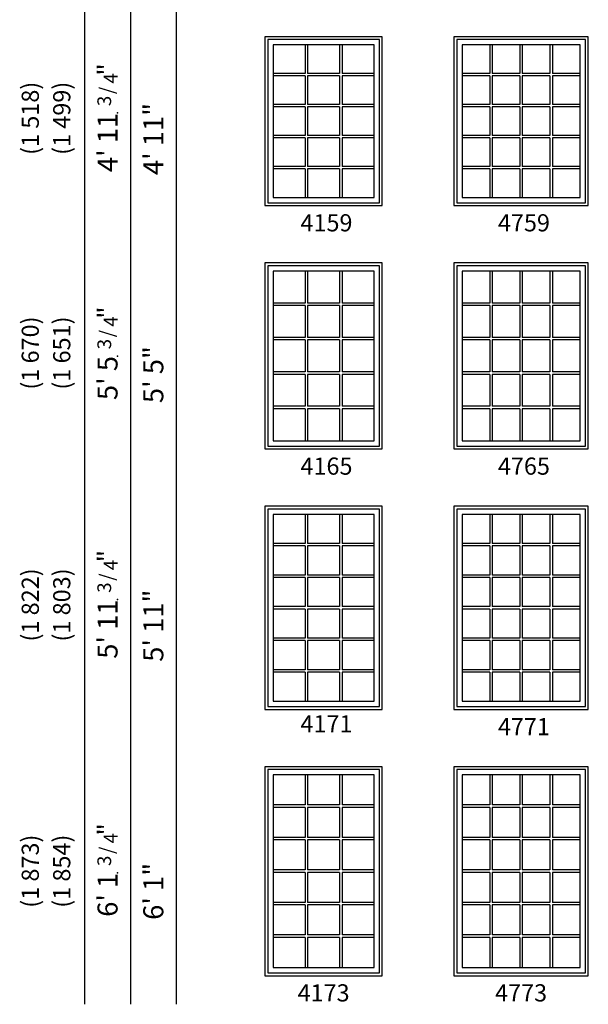
# Model space of a CAD drawing. Extents: x 217 to 1022, y 227 to 905.
# Drawn here: x 217 to 416, y 227 to 571 of the extents above; entities that cross this region are included whole.
import ezdxf
from ezdxf.enums import TextEntityAlignment as Align

# ---------------------------------------------------------------- set-up
doc = ezdxf.new("R2010")
doc.units = 0
doc.header["$LTSCALE"] = 0.5
doc.header["$MEASUREMENT"] = 0
doc.layers.add('ZP-ANNO-NPLT', color=7, linetype='Continuous', plot=False)
for name, color, linetype in [('ZP-ELEV-FROS', 24, 'Continuous'), ('ZP-ELEV-GDLN', 90, 'Continuous'), ('ZP-ELEV-GLAS-VISB', 175, 'Continuous'), ('ZP-ELEV-GRLT', 83, 'Continuous'), ('ZP-ELEV-SAOS', 52, 'Continuous'), ('ZP-ELEV-TEXT', 255, 'Continuous')]:
    doc.layers.add(name, color=color, linetype=linetype)
doc.styles.get("Standard").update_dxf_attribs({"font": 'arial.ttf'})

# ---------------------------------------------------------------- blocks, each defined once
blk = doc.blocks.new('Symbol Elevation Fraction 3-4')
at = {"layer": 'ZP-ANNO-NPLT'}
blk.add_point((0, 0), dxfattribs=at)
at = {"layer": 'ZP-ELEV-TEXT'}
for s, height, p in [('3', 0.05, (0.0623, 0.0234)), ('"', 0.07, (0.1805, 0.0026)), ('/', 0.05, (0.0949, 0.0143)), ('4', 0.05, (0.1443, 0))]:
    blk.add_text(s, height=height, dxfattribs=at).set_placement(p, align=Align.RIGHT)
blk = doc.blocks.new('AS CM E FX 41 ~ 59 T ILT')
at = {"layer": 'ZP-ELEV-FROS'}
blk.add_lwpolyline([(0, 0), (41, 0), (41, 59), (0, 59)], close=True, dxfattribs=at)
at = {"layer": 'ZP-ELEV-GLAS-VISB'}
blk.add_lwpolyline([(2.875, 2.875), (38.125, 2.875), (38.125, 56.125), (2.875, 56.125)], close=True, dxfattribs=at)
at = {"layer": 'ZP-ELEV-GRLT'}
for p, q in [((14.041, 56.125), (14.041, 46.1758)), ((14.917, 56.125), (14.917, 46.1758)), ((26.083, 56.125), (26.083, 46.1758)), ((26.959, 56.125), (26.959, 46.1758)), ((14.041, 46.1758), (2.875, 46.1758)), ((14.041, 45.2998), (2.875, 45.2998)), ((14.041, 45.2998), (14.041, 35.3506)), ((26.083, 46.1758), (14.917, 46.1758)), ((26.083, 45.2998), (14.917, 45.2998)), ((14.917, 45.2998), (14.917, 35.3506)), ((26.083, 45.2998), (26.083, 35.3506)), ((38.125, 46.1758), (26.959, 46.1758)), ((38.125, 45.2998), (26.959, 45.2998)), ((26.959, 45.2998), (26.959, 35.3506)), ((14.041, 35.3506), (2.875, 35.3506)), ((14.041, 34.4746), (2.875, 34.4746)), ((14.041, 34.4746), (14.041, 24.5254)), ((26.083, 35.3506), (14.917, 35.3506)), ((26.083, 34.4746), (14.917, 34.4746)), ((14.917, 34.4746), (14.917, 24.5254)), ((26.083, 34.4746), (26.083, 24.5254)), ((38.125, 35.3506), (26.959, 35.3506)), ((38.125, 34.4746), (26.959, 34.4746)), ((26.959, 34.4746), (26.959, 24.5254)), ((14.041, 24.5254), (2.875, 24.5254)), ((26.083, 24.5254), (14.917, 24.5254)), ((38.125, 24.5254), (26.959, 24.5254)), ((14.041, 23.6494), (2.875, 23.6494)), ((14.041, 23.6494), (14.041, 13.7002)), ((26.083, 23.6494), (14.917, 23.6494)), ((14.917, 23.6494), (14.917, 13.7002)), ((26.083, 23.6494), (26.083, 13.7002)), ((38.125, 23.6494), (26.959, 23.6494)), ((26.959, 23.6494), (26.959, 13.7002)), ((14.041, 13.7002), (2.875, 13.7002)), ((14.041, 12.8242), (2.875, 12.8242)), ((14.041, 12.8242), (14.041, 2.875)), ((26.083, 13.7002), (14.917, 13.7002)), ((26.083, 12.8242), (14.917, 12.8242)), ((14.917, 12.8242), (14.917, 2.875)), ((26.083, 12.8242), (26.083, 2.875)), ((38.125, 13.7002), (26.959, 13.7002)), ((38.125, 12.8242), (26.959, 12.8242)), ((26.959, 12.8242), (26.959, 2.875))]:
    blk.add_line(p, q, dxfattribs=at)
for points in [[(14.041, 56.125), (2.875, 56.125), (2.875, 46.1758)], [(14.041, 56.125), (2.875, 56.125), (2.875, 46.1758)], [(26.083, 56.125), (14.917, 56.125)], [(26.083, 56.125), (14.917, 56.125)], [(38.125, 46.1758), (38.125, 56.125), (26.959, 56.125)], [(38.125, 46.1758), (38.125, 56.125), (26.959, 56.125)], [(2.875, 45.2998), (2.875, 35.3506)], [(2.875, 45.2998), (2.875, 35.3506)], [(38.125, 35.3506), (38.125, 45.2998)], [(38.125, 35.3506), (38.125, 45.2998)], [(2.875, 34.4746), (2.875, 24.5254)], [(2.875, 34.4746), (2.875, 24.5254)], [(38.125, 24.5254), (38.125, 34.4746)], [(38.125, 24.5254), (38.125, 34.4746)], [(2.875, 23.6494), (2.875, 13.7002)], [(2.875, 23.6494), (2.875, 13.7002)], [(38.125, 13.7002), (38.125, 23.6494)], [(38.125, 13.7002), (38.125, 23.6494)], [(2.875, 12.8242), (2.875, 2.875)], [(2.875, 12.8242), (2.875, 2.875)], [(26.959, 2.875), (38.125, 2.875), (38.125, 12.8242)], [(26.959, 2.875), (38.125, 2.875), (38.125, 12.8242)], [(2.875, 2.875), (14.041, 2.875)], [(2.875, 2.875), (14.041, 2.875)], [(14.917, 2.875), (26.083, 2.875)], [(14.917, 2.875), (26.083, 2.875)]]:
    blk.add_lwpolyline(points, dxfattribs=at)
at = {"layer": 'ZP-ELEV-SAOS'}
blk.add_lwpolyline([(1, 1), (40, 1), (40, 58), (1, 58)], close=True, dxfattribs=at)
blk = doc.blocks.new('AS CM E FX 47 ~ 59 T ILT')
at = {"layer": 'ZP-ELEV-FROS'}
blk.add_lwpolyline([(0, 0), (47, 0), (47, 59), (0, 59)], close=True, dxfattribs=at)
at = {"layer": 'ZP-ELEV-GLAS-VISB'}
blk.add_lwpolyline([(2.875, 2.875), (44.125, 2.875), (44.125, 56.125), (2.875, 56.125)], close=True, dxfattribs=at)
at = {"layer": 'ZP-ELEV-GRLT'}
for p, q in [((12.5305, 56.125), (12.5305, 46.1758)), ((13.4065, 56.125), (13.4065, 46.1758)), ((23.062, 56.125), (23.062, 46.1758)), ((23.938, 56.125), (23.938, 46.1758)), ((33.5935, 56.125), (33.5935, 46.1758)), ((34.4695, 56.125), (34.4695, 46.1758)), ((12.5305, 46.1758), (2.875, 46.1758)), ((12.5305, 45.2998), (2.875, 45.2998)), ((12.5305, 45.2998), (12.5305, 35.3506)), ((23.062, 46.1758), (13.4065, 46.1758)), ((23.062, 45.2998), (13.4065, 45.2998)), ((13.4065, 45.2998), (13.4065, 35.3506)), ((23.062, 45.2998), (23.062, 35.3506)), ((33.5935, 46.1758), (23.938, 46.1758)), ((33.5935, 45.2998), (23.938, 45.2998)), ((23.938, 45.2998), (23.938, 35.3506)), ((33.5935, 45.2998), (33.5935, 35.3506)), ((44.125, 46.1758), (34.4695, 46.1758)), ((44.125, 45.2998), (34.4695, 45.2998)), ((34.4695, 45.2998), (34.4695, 35.3506)), ((12.5305, 35.3506), (2.875, 35.3506)), ((12.5305, 34.4746), (2.875, 34.4746)), ((12.5305, 34.4746), (12.5305, 24.5254)), ((23.062, 35.3506), (13.4065, 35.3506)), ((23.062, 34.4746), (13.4065, 34.4746)), ((13.4065, 34.4746), (13.4065, 24.5254)), ((23.062, 34.4746), (23.062, 24.5254)), ((33.5935, 35.3506), (23.938, 35.3506)), ((33.5935, 34.4746), (23.938, 34.4746)), ((23.938, 34.4746), (23.938, 24.5254)), ((33.5935, 34.4746), (33.5935, 24.5254)), ((44.125, 35.3506), (34.4695, 35.3506)), ((44.125, 34.4746), (34.4695, 34.4746)), ((34.4695, 34.4746), (34.4695, 24.5254)), ((12.5305, 24.5254), (2.875, 24.5254)), ((23.062, 24.5254), (13.4065, 24.5254)), ((33.5935, 24.5254), (23.938, 24.5254)), ((44.125, 24.5254), (34.4695, 24.5254)), ((12.5305, 23.6494), (2.875, 23.6494)), ((12.5305, 23.6494), (12.5305, 13.7002)), ((23.062, 23.6494), (13.4065, 23.6494)), ((13.4065, 23.6494), (13.4065, 13.7002)), ((23.062, 23.6494), (23.062, 13.7002)), ((33.5935, 23.6494), (23.938, 23.6494)), ((23.938, 23.6494), (23.938, 13.7002)), ((33.5935, 23.6494), (33.5935, 13.7002)), ((44.125, 23.6494), (34.4695, 23.6494)), ((34.4695, 23.6494), (34.4695, 13.7002)), ((12.5305, 13.7002), (2.875, 13.7002)), ((12.5305, 12.8242), (2.875, 12.8242)), ((12.5305, 12.8242), (12.5305, 2.875)), ((23.062, 13.7002), (13.4065, 13.7002)), ((23.062, 12.8242), (13.4065, 12.8242)), ((13.4065, 12.8242), (13.4065, 2.875)), ((23.062, 12.8242), (23.062, 2.875)), ((33.5935, 13.7002), (23.938, 13.7002)), ((33.5935, 12.8242), (23.938, 12.8242)), ((23.938, 12.8242), (23.938, 2.875)), ((33.5935, 12.8242), (33.5935, 2.875)), ((44.125, 13.7002), (34.4695, 13.7002)), ((44.125, 12.8242), (34.4695, 12.8242)), ((34.4695, 12.8242), (34.4695, 2.875))]:
    blk.add_line(p, q, dxfattribs=at)
for points in [[(12.5305, 56.125), (2.875, 56.125), (2.875, 46.1758)], [(12.5305, 56.125), (2.875, 56.125), (2.875, 46.1758)], [(23.062, 56.125), (13.4065, 56.125)], [(23.062, 56.125), (13.4065, 56.125)], [(33.5935, 56.125), (23.938, 56.125)], [(33.5935, 56.125), (23.938, 56.125)], [(44.125, 46.1758), (44.125, 56.125), (34.4695, 56.125)], [(44.125, 46.1758), (44.125, 56.125), (34.4695, 56.125)], [(2.875, 45.2998), (2.875, 35.3506)], [(2.875, 45.2998), (2.875, 35.3506)], [(44.125, 35.3506), (44.125, 45.2998)], [(44.125, 35.3506), (44.125, 45.2998)], [(2.875, 34.4746), (2.875, 24.5254)], [(2.875, 34.4746), (2.875, 24.5254)], [(44.125, 24.5254), (44.125, 34.4746)], [(44.125, 24.5254), (44.125, 34.4746)], [(2.875, 23.6494), (2.875, 13.7002)], [(2.875, 23.6494), (2.875, 13.7002)], [(44.125, 13.7002), (44.125, 23.6494)], [(44.125, 13.7002), (44.125, 23.6494)], [(2.875, 12.8242), (2.875, 2.875)], [(2.875, 12.8242), (2.875, 2.875)], [(34.4695, 2.875), (44.125, 2.875), (44.125, 12.8242)], [(34.4695, 2.875), (44.125, 2.875), (44.125, 12.8242)], [(2.875, 2.875), (12.5305, 2.875)], [(2.875, 2.875), (12.5305, 2.875)], [(13.4065, 2.875), (23.062, 2.875)], [(13.4065, 2.875), (23.062, 2.875)], [(23.938, 2.875), (33.5935, 2.875)], [(23.938, 2.875), (33.5935, 2.875)]]:
    blk.add_lwpolyline(points, dxfattribs=at)
at = {"layer": 'ZP-ELEV-SAOS'}
blk.add_lwpolyline([(1, 1), (46, 1), (46, 58), (1, 58)], close=True, dxfattribs=at)
blk = doc.blocks.new('AS CM E FX 47 ~ 65 T ILT')
at = {"layer": 'ZP-ELEV-FROS'}
blk.add_lwpolyline([(0, 0), (47, 0), (47, 65), (0, 65)], close=True, dxfattribs=at)
at = {"layer": 'ZP-ELEV-GLAS-VISB'}
blk.add_lwpolyline([(2.875, 2.875), (44.125, 2.875), (44.125, 62.125), (2.875, 62.125)], close=True, dxfattribs=at)
at = {"layer": 'ZP-ELEV-GRLT'}
for p, q in [((12.5305, 62.125), (12.5305, 50.9758)), ((13.4065, 62.125), (13.4065, 50.9758)), ((23.062, 62.125), (23.062, 50.9758)), ((23.938, 62.125), (23.938, 50.9758)), ((33.5935, 62.125), (33.5935, 50.9758)), ((34.4695, 62.125), (34.4695, 50.9758)), ((12.5305, 50.9758), (2.875, 50.9758)), ((12.5305, 50.0998), (2.875, 50.0998)), ((12.5305, 50.0998), (12.5305, 38.9506)), ((23.062, 50.9758), (13.4065, 50.9758)), ((23.062, 50.0998), (13.4065, 50.0998)), ((13.4065, 50.0998), (13.4065, 38.9506)), ((23.062, 50.0998), (23.062, 38.9506)), ((33.5935, 50.9758), (23.938, 50.9758)), ((33.5935, 50.0998), (23.938, 50.0998)), ((23.938, 50.0998), (23.938, 38.9506)), ((33.5935, 50.0998), (33.5935, 38.9506)), ((44.125, 50.9758), (34.4695, 50.9758)), ((44.125, 50.0998), (34.4695, 50.0998)), ((34.4695, 50.0998), (34.4695, 38.9506)), ((12.5305, 38.9506), (2.875, 38.9506)), ((12.5305, 38.0746), (2.875, 38.0746)), ((12.5305, 38.0746), (12.5305, 26.9254)), ((23.062, 38.9506), (13.4065, 38.9506)), ((23.062, 38.0746), (13.4065, 38.0746)), ((13.4065, 38.0746), (13.4065, 26.9254)), ((23.062, 38.0746), (23.062, 26.9254)), ((33.5935, 38.9506), (23.938, 38.9506)), ((33.5935, 38.0746), (23.938, 38.0746)), ((23.938, 38.0746), (23.938, 26.9254)), ((33.5935, 38.0746), (33.5935, 26.9254)), ((44.125, 38.9506), (34.4695, 38.9506)), ((44.125, 38.0746), (34.4695, 38.0746)), ((34.4695, 38.0746), (34.4695, 26.9254)), ((12.5305, 26.9254), (2.875, 26.9254)), ((12.5305, 26.0494), (2.875, 26.0494)), ((12.5305, 26.0494), (12.5305, 14.9002)), ((23.062, 26.9254), (13.4065, 26.9254)), ((23.062, 26.0494), (13.4065, 26.0494)), ((13.4065, 26.0494), (13.4065, 14.9002)), ((23.062, 26.0494), (23.062, 14.9002)), ((33.5935, 26.9254), (23.938, 26.9254)), ((33.5935, 26.0494), (23.938, 26.0494)), ((23.938, 26.0494), (23.938, 14.9002)), ((33.5935, 26.0494), (33.5935, 14.9002)), ((44.125, 26.9254), (34.4695, 26.9254)), ((44.125, 26.0494), (34.4695, 26.0494)), ((34.4695, 26.0494), (34.4695, 14.9002)), ((12.5305, 14.9002), (2.875, 14.9002)), ((12.5305, 14.0242), (2.875, 14.0242)), ((12.5305, 14.0242), (12.5305, 2.875)), ((23.062, 14.9002), (13.4065, 14.9002)), ((23.062, 14.0242), (13.4065, 14.0242)), ((13.4065, 14.0242), (13.4065, 2.875)), ((23.062, 14.0242), (23.062, 2.875)), ((33.5935, 14.9002), (23.938, 14.9002)), ((33.5935, 14.0242), (23.938, 14.0242)), ((23.938, 14.0242), (23.938, 2.875)), ((33.5935, 14.0242), (33.5935, 2.875)), ((44.125, 14.9002), (34.4695, 14.9002)), ((44.125, 14.0242), (34.4695, 14.0242)), ((34.4695, 14.0242), (34.4695, 2.875))]:
    blk.add_line(p, q, dxfattribs=at)
for points in [[(12.5305, 62.125), (2.875, 62.125), (2.875, 50.9758)], [(12.5305, 62.125), (2.875, 62.125), (2.875, 50.9758)], [(23.062, 62.125), (13.4065, 62.125)], [(23.062, 62.125), (13.4065, 62.125)], [(33.5935, 62.125), (23.938, 62.125)], [(33.5935, 62.125), (23.938, 62.125)], [(44.125, 50.9758), (44.125, 62.125), (34.4695, 62.125)], [(44.125, 50.9758), (44.125, 62.125), (34.4695, 62.125)], [(2.875, 50.0998), (2.875, 38.9506)], [(2.875, 50.0998), (2.875, 38.9506)], [(44.125, 38.9506), (44.125, 50.0998)], [(44.125, 38.9506), (44.125, 50.0998)], [(2.875, 38.0746), (2.875, 26.9254)], [(2.875, 38.0746), (2.875, 26.9254)], [(44.125, 26.9254), (44.125, 38.0746)], [(44.125, 26.9254), (44.125, 38.0746)], [(2.875, 26.0494), (2.875, 14.9002)], [(2.875, 26.0494), (2.875, 14.9002)], [(44.125, 14.9002), (44.125, 26.0494)], [(44.125, 14.9002), (44.125, 26.0494)], [(2.875, 14.0242), (2.875, 2.875)], [(2.875, 14.0242), (2.875, 2.875)], [(34.4695, 2.875), (44.125, 2.875), (44.125, 14.0242)], [(34.4695, 2.875), (44.125, 2.875), (44.125, 14.0242)], [(2.875, 2.875), (12.5305, 2.875)], [(2.875, 2.875), (12.5305, 2.875)], [(13.4065, 2.875), (23.062, 2.875)], [(13.4065, 2.875), (23.062, 2.875)], [(23.938, 2.875), (33.5935, 2.875)], [(23.938, 2.875), (33.5935, 2.875)]]:
    blk.add_lwpolyline(points, dxfattribs=at)
at = {"layer": 'ZP-ELEV-SAOS'}
blk.add_lwpolyline([(1, 1), (46, 1), (46, 64), (1, 64)], close=True, dxfattribs=at)
blk = doc.blocks.new('AS CM E FX 41 ~ 65 T ILT')
at = {"layer": 'ZP-ELEV-FROS'}
blk.add_lwpolyline([(0, 0), (41, 0), (41, 65), (0, 65)], close=True, dxfattribs=at)
at = {"layer": 'ZP-ELEV-GLAS-VISB'}
blk.add_lwpolyline([(2.875, 2.875), (38.125, 2.875), (38.125, 62.125), (2.875, 62.125)], close=True, dxfattribs=at)
at = {"layer": 'ZP-ELEV-GRLT'}
for p, q in [((14.041, 62.125), (14.041, 50.9758)), ((14.917, 62.125), (14.917, 50.9758)), ((26.083, 62.125), (26.083, 50.9758)), ((26.959, 62.125), (26.959, 50.9758)), ((14.041, 50.9758), (2.875, 50.9758)), ((14.041, 50.0998), (2.875, 50.0998)), ((14.041, 50.0998), (14.041, 38.9506)), ((26.083, 50.9758), (14.917, 50.9758)), ((26.083, 50.0998), (14.917, 50.0998)), ((14.917, 50.0998), (14.917, 38.9506)), ((26.083, 50.0998), (26.083, 38.9506)), ((38.125, 50.9758), (26.959, 50.9758)), ((38.125, 50.0998), (26.959, 50.0998)), ((26.959, 50.0998), (26.959, 38.9506)), ((14.041, 38.9506), (2.875, 38.9506)), ((14.041, 38.0746), (2.875, 38.0746)), ((14.041, 38.0746), (14.041, 26.9254)), ((26.083, 38.9506), (14.917, 38.9506)), ((26.083, 38.0746), (14.917, 38.0746)), ((14.917, 38.0746), (14.917, 26.9254)), ((26.083, 38.0746), (26.083, 26.9254)), ((38.125, 38.9506), (26.959, 38.9506)), ((38.125, 38.0746), (26.959, 38.0746)), ((26.959, 38.0746), (26.959, 26.9254)), ((14.041, 26.9254), (2.875, 26.9254)), ((14.041, 26.0494), (2.875, 26.0494)), ((14.041, 26.0494), (14.041, 14.9002)), ((26.083, 26.9254), (14.917, 26.9254)), ((26.083, 26.0494), (14.917, 26.0494)), ((14.917, 26.0494), (14.917, 14.9002)), ((26.083, 26.0494), (26.083, 14.9002)), ((38.125, 26.9254), (26.959, 26.9254)), ((38.125, 26.0494), (26.959, 26.0494)), ((26.959, 26.0494), (26.959, 14.9002)), ((14.041, 14.9002), (2.875, 14.9002)), ((14.041, 14.0242), (2.875, 14.0242)), ((14.041, 14.0242), (14.041, 2.875)), ((26.083, 14.9002), (14.917, 14.9002)), ((26.083, 14.0242), (14.917, 14.0242)), ((14.917, 14.0242), (14.917, 2.875)), ((26.083, 14.0242), (26.083, 2.875)), ((38.125, 14.9002), (26.959, 14.9002)), ((38.125, 14.0242), (26.959, 14.0242)), ((26.959, 14.0242), (26.959, 2.875))]:
    blk.add_line(p, q, dxfattribs=at)
for points in [[(14.041, 62.125), (2.875, 62.125), (2.875, 50.9758)], [(14.041, 62.125), (2.875, 62.125), (2.875, 50.9758)], [(26.083, 62.125), (14.917, 62.125)], [(26.083, 62.125), (14.917, 62.125)], [(38.125, 50.9758), (38.125, 62.125), (26.959, 62.125)], [(38.125, 50.9758), (38.125, 62.125), (26.959, 62.125)], [(2.875, 50.0998), (2.875, 38.9506)], [(2.875, 50.0998), (2.875, 38.9506)], [(38.125, 38.9506), (38.125, 50.0998)], [(38.125, 38.9506), (38.125, 50.0998)], [(2.875, 38.0746), (2.875, 26.9254)], [(2.875, 38.0746), (2.875, 26.9254)], [(38.125, 26.9254), (38.125, 38.0746)], [(38.125, 26.9254), (38.125, 38.0746)], [(2.875, 26.0494), (2.875, 14.9002)], [(2.875, 26.0494), (2.875, 14.9002)], [(38.125, 14.9002), (38.125, 26.0494)], [(38.125, 14.9002), (38.125, 26.0494)], [(2.875, 14.0242), (2.875, 2.875)], [(2.875, 14.0242), (2.875, 2.875)], [(26.959, 2.875), (38.125, 2.875), (38.125, 14.0242)], [(26.959, 2.875), (38.125, 2.875), (38.125, 14.0242)], [(2.875, 2.875), (14.041, 2.875)], [(2.875, 2.875), (14.041, 2.875)], [(14.917, 2.875), (26.083, 2.875)], [(14.917, 2.875), (26.083, 2.875)]]:
    blk.add_lwpolyline(points, dxfattribs=at)
at = {"layer": 'ZP-ELEV-SAOS'}
blk.add_lwpolyline([(1, 1), (40, 1), (40, 64), (1, 64)], close=True, dxfattribs=at)
blk = doc.blocks.new('AS CM E FX 41 ~ 71 T ILT')
at = {"layer": 'ZP-ELEV-FROS'}
blk.add_lwpolyline([(0, 0), (41, 0), (41, 71), (0, 71)], close=True, dxfattribs=at)
at = {"layer": 'ZP-ELEV-GLAS-VISB'}
blk.add_lwpolyline([(2.875, 2.875), (38.125, 2.875), (38.125, 68.125), (2.875, 68.125)], close=True, dxfattribs=at)
at = {"layer": 'ZP-ELEV-GRLT'}
for p, q in [((14.041, 68.125), (14.041, 57.98)), ((14.917, 68.125), (14.917, 57.98)), ((26.083, 68.125), (26.083, 57.98)), ((26.959, 68.125), (26.959, 57.98)), ((14.041, 57.98), (2.875, 57.98)), ((14.041, 57.104), (2.875, 57.104)), ((14.041, 57.104), (14.041, 46.959)), ((26.083, 57.98), (14.917, 57.98)), ((26.083, 57.104), (14.917, 57.104)), ((14.917, 57.104), (14.917, 46.959)), ((26.083, 57.104), (26.083, 46.959)), ((38.125, 57.98), (26.959, 57.98)), ((38.125, 57.104), (26.959, 57.104)), ((26.959, 57.104), (26.959, 46.959)), ((14.041, 46.959), (2.875, 46.959)), ((14.041, 46.083), (2.875, 46.083)), ((14.041, 46.083), (14.041, 35.938)), ((26.083, 46.959), (14.917, 46.959)), ((26.083, 46.083), (14.917, 46.083)), ((14.917, 46.083), (14.917, 35.938)), ((26.083, 46.083), (26.083, 35.938)), ((38.125, 46.959), (26.959, 46.959)), ((38.125, 46.083), (26.959, 46.083)), ((26.959, 46.083), (26.959, 35.938)), ((14.041, 35.938), (2.875, 35.938)), ((14.041, 35.062), (2.875, 35.062)), ((14.041, 35.062), (14.041, 24.917)), ((26.083, 35.938), (14.917, 35.938)), ((26.083, 35.062), (14.917, 35.062)), ((14.917, 35.062), (14.917, 24.917)), ((26.083, 35.062), (26.083, 24.917)), ((38.125, 35.938), (26.959, 35.938)), ((38.125, 35.062), (26.959, 35.062)), ((26.959, 35.062), (26.959, 24.917)), ((14.041, 24.917), (2.875, 24.917)), ((26.083, 24.917), (14.917, 24.917)), ((38.125, 24.917), (26.959, 24.917)), ((14.041, 24.041), (2.875, 24.041)), ((14.041, 24.041), (14.041, 13.896)), ((26.083, 24.041), (14.917, 24.041)), ((14.917, 24.041), (14.917, 13.896)), ((26.083, 24.041), (26.083, 13.896)), ((38.125, 24.041), (26.959, 24.041)), ((26.959, 24.041), (26.959, 13.896)), ((14.041, 13.896), (2.875, 13.896)), ((26.083, 13.896), (14.917, 13.896)), ((38.125, 13.896), (26.959, 13.896)), ((14.041, 13.02), (2.875, 13.02)), ((14.041, 13.02), (14.041, 2.875)), ((26.083, 13.02), (14.917, 13.02)), ((14.917, 13.02), (14.917, 2.875)), ((26.083, 13.02), (26.083, 2.875)), ((38.125, 13.02), (26.959, 13.02)), ((26.959, 13.02), (26.959, 2.875))]:
    blk.add_line(p, q, dxfattribs=at)
for points in [[(14.041, 68.125), (2.875, 68.125), (2.875, 57.98)], [(14.041, 68.125), (2.875, 68.125), (2.875, 57.98)], [(26.083, 68.125), (14.917, 68.125)], [(26.083, 68.125), (14.917, 68.125)], [(38.125, 57.98), (38.125, 68.125), (26.959, 68.125)], [(38.125, 57.98), (38.125, 68.125), (26.959, 68.125)], [(2.875, 57.104), (2.875, 46.959)], [(2.875, 57.104), (2.875, 46.959)], [(38.125, 46.959), (38.125, 57.104)], [(38.125, 46.959), (38.125, 57.104)], [(2.875, 46.083), (2.875, 35.938)], [(2.875, 46.083), (2.875, 35.938)], [(38.125, 35.938), (38.125, 46.083)], [(38.125, 35.938), (38.125, 46.083)], [(2.875, 35.062), (2.875, 24.917)], [(2.875, 35.062), (2.875, 24.917)], [(38.125, 24.917), (38.125, 35.062)], [(38.125, 24.917), (38.125, 35.062)], [(2.875, 24.041), (2.875, 13.896)], [(2.875, 24.041), (2.875, 13.896)], [(38.125, 13.896), (38.125, 24.041)], [(38.125, 13.896), (38.125, 24.041)], [(2.875, 13.02), (2.875, 2.875)], [(2.875, 13.02), (2.875, 2.875)], [(26.959, 2.875), (38.125, 2.875), (38.125, 13.02)], [(26.959, 2.875), (38.125, 2.875), (38.125, 13.02)], [(2.875, 2.875), (14.041, 2.875)], [(2.875, 2.875), (14.041, 2.875)], [(14.917, 2.875), (26.083, 2.875)], [(14.917, 2.875), (26.083, 2.875)]]:
    blk.add_lwpolyline(points, dxfattribs=at)
at = {"layer": 'ZP-ELEV-SAOS'}
blk.add_lwpolyline([(1, 1), (40, 1), (40, 70), (1, 70)], close=True, dxfattribs=at)
blk = doc.blocks.new('AS CM E FX 47 ~ 71 T ILT')
at = {"layer": 'ZP-ELEV-FROS'}
blk.add_lwpolyline([(0, 0), (47, 0), (47, 71), (0, 71)], close=True, dxfattribs=at)
at = {"layer": 'ZP-ELEV-GLAS-VISB'}
blk.add_lwpolyline([(2.875, 2.875), (44.125, 2.875), (44.125, 68.125), (2.875, 68.125)], close=True, dxfattribs=at)
at = {"layer": 'ZP-ELEV-GRLT'}
for p, q in [((12.5305, 68.125), (12.5305, 57.98)), ((13.4065, 68.125), (13.4065, 57.98)), ((23.062, 68.125), (23.062, 57.98)), ((23.938, 68.125), (23.938, 57.98)), ((33.5935, 68.125), (33.5935, 57.98)), ((34.4695, 68.125), (34.4695, 57.98)), ((12.5305, 57.98), (2.875, 57.98)), ((12.5305, 57.104), (2.875, 57.104)), ((12.5305, 57.104), (12.5305, 46.959)), ((23.062, 57.98), (13.4065, 57.98)), ((23.062, 57.104), (13.4065, 57.104)), ((13.4065, 57.104), (13.4065, 46.959)), ((23.062, 57.104), (23.062, 46.959)), ((33.5935, 57.98), (23.938, 57.98)), ((33.5935, 57.104), (23.938, 57.104)), ((23.938, 57.104), (23.938, 46.959)), ((33.5935, 57.104), (33.5935, 46.959)), ((44.125, 57.98), (34.4695, 57.98)), ((44.125, 57.104), (34.4695, 57.104)), ((34.4695, 57.104), (34.4695, 46.959)), ((12.5305, 46.959), (2.875, 46.959)), ((12.5305, 46.083), (2.875, 46.083)), ((12.5305, 46.083), (12.5305, 35.938)), ((23.062, 46.959), (13.4065, 46.959)), ((23.062, 46.083), (13.4065, 46.083)), ((13.4065, 46.083), (13.4065, 35.938)), ((23.062, 46.083), (23.062, 35.938)), ((33.5935, 46.959), (23.938, 46.959)), ((33.5935, 46.083), (23.938, 46.083)), ((23.938, 46.083), (23.938, 35.938)), ((33.5935, 46.083), (33.5935, 35.938)), ((44.125, 46.959), (34.4695, 46.959)), ((44.125, 46.083), (34.4695, 46.083)), ((34.4695, 46.083), (34.4695, 35.938)), ((12.5305, 35.938), (2.875, 35.938)), ((12.5305, 35.062), (2.875, 35.062)), ((12.5305, 35.062), (12.5305, 24.917)), ((23.062, 35.938), (13.4065, 35.938)), ((23.062, 35.062), (13.4065, 35.062)), ((13.4065, 35.062), (13.4065, 24.917)), ((23.062, 35.062), (23.062, 24.917)), ((33.5935, 35.938), (23.938, 35.938)), ((33.5935, 35.062), (23.938, 35.062)), ((23.938, 35.062), (23.938, 24.917)), ((33.5935, 35.062), (33.5935, 24.917)), ((44.125, 35.938), (34.4695, 35.938)), ((44.125, 35.062), (34.4695, 35.062)), ((34.4695, 35.062), (34.4695, 24.917)), ((12.5305, 24.917), (2.875, 24.917)), ((23.062, 24.917), (13.4065, 24.917)), ((33.5935, 24.917), (23.938, 24.917)), ((44.125, 24.917), (34.4695, 24.917)), ((12.5305, 24.041), (2.875, 24.041)), ((12.5305, 24.041), (12.5305, 13.896)), ((23.062, 24.041), (13.4065, 24.041)), ((13.4065, 24.041), (13.4065, 13.896)), ((23.062, 24.041), (23.062, 13.896)), ((33.5935, 24.041), (23.938, 24.041)), ((23.938, 24.041), (23.938, 13.896)), ((33.5935, 24.041), (33.5935, 13.896)), ((44.125, 24.041), (34.4695, 24.041)), ((34.4695, 24.041), (34.4695, 13.896)), ((12.5305, 13.896), (2.875, 13.896)), ((23.062, 13.896), (13.4065, 13.896)), ((33.5935, 13.896), (23.938, 13.896)), ((44.125, 13.896), (34.4695, 13.896)), ((12.5305, 13.02), (2.875, 13.02)), ((12.5305, 13.02), (12.5305, 2.875)), ((23.062, 13.02), (13.4065, 13.02)), ((13.4065, 13.02), (13.4065, 2.875)), ((23.062, 13.02), (23.062, 2.875)), ((33.5935, 13.02), (23.938, 13.02)), ((23.938, 13.02), (23.938, 2.875)), ((33.5935, 13.02), (33.5935, 2.875)), ((44.125, 13.02), (34.4695, 13.02)), ((34.4695, 13.02), (34.4695, 2.875))]:
    blk.add_line(p, q, dxfattribs=at)
for points in [[(12.5305, 68.125), (2.875, 68.125), (2.875, 57.98)], [(12.5305, 68.125), (2.875, 68.125), (2.875, 57.98)], [(23.062, 68.125), (13.4065, 68.125)], [(23.062, 68.125), (13.4065, 68.125)], [(33.5935, 68.125), (23.938, 68.125)], [(33.5935, 68.125), (23.938, 68.125)], [(44.125, 57.98), (44.125, 68.125), (34.4695, 68.125)], [(44.125, 57.98), (44.125, 68.125), (34.4695, 68.125)], [(2.875, 57.104), (2.875, 46.959)], [(2.875, 57.104), (2.875, 46.959)], [(44.125, 46.959), (44.125, 57.104)], [(44.125, 46.959), (44.125, 57.104)], [(2.875, 46.083), (2.875, 35.938)], [(2.875, 46.083), (2.875, 35.938)], [(44.125, 35.938), (44.125, 46.083)], [(44.125, 35.938), (44.125, 46.083)], [(2.875, 35.062), (2.875, 24.917)], [(2.875, 35.062), (2.875, 24.917)], [(44.125, 24.917), (44.125, 35.062)], [(44.125, 24.917), (44.125, 35.062)], [(2.875, 24.041), (2.875, 13.896)], [(2.875, 24.041), (2.875, 13.896)], [(44.125, 13.896), (44.125, 24.041)], [(44.125, 13.896), (44.125, 24.041)], [(2.875, 13.02), (2.875, 2.875)], [(2.875, 13.02), (2.875, 2.875)], [(34.4695, 2.875), (44.125, 2.875), (44.125, 13.02)], [(34.4695, 2.875), (44.125, 2.875), (44.125, 13.02)], [(2.875, 2.875), (12.5305, 2.875)], [(2.875, 2.875), (12.5305, 2.875)], [(13.4065, 2.875), (23.062, 2.875)], [(13.4065, 2.875), (23.062, 2.875)], [(23.938, 2.875), (33.5935, 2.875)], [(23.938, 2.875), (33.5935, 2.875)]]:
    blk.add_lwpolyline(points, dxfattribs=at)
at = {"layer": 'ZP-ELEV-SAOS'}
blk.add_lwpolyline([(1, 1), (46, 1), (46, 70), (1, 70)], close=True, dxfattribs=at)
blk = doc.blocks.new('AS CM E FX 47 ~ 73 T ILT')
at = {"layer": 'ZP-ELEV-FROS'}
blk.add_lwpolyline([(0, 0), (47, 0), (47, 73), (0, 73)], close=True, dxfattribs=at)
at = {"layer": 'ZP-ELEV-GLAS-VISB'}
blk.add_lwpolyline([(2.88, 2.88), (44.12, 2.88), (44.12, 70.13), (2.88, 70.13)], close=True, dxfattribs=at)
at = {"layer": 'ZP-ELEV-GRLT'}
for p, q in [((12.53, 70.13), (12.53, 59.65)), ((13.41, 70.13), (13.41, 59.65)), ((23.06, 70.13), (23.06, 59.65)), ((23.94, 70.13), (23.94, 59.65)), ((33.59, 70.13), (33.59, 59.65)), ((34.47, 70.13), (34.47, 59.65)), ((12.53, 59.65), (2.88, 59.65)), ((12.53, 58.77), (2.88, 58.77)), ((12.53, 58.77), (12.53, 48.29)), ((23.06, 59.65), (13.41, 59.65)), ((23.06, 58.77), (13.41, 58.77)), ((13.41, 58.77), (13.41, 48.29)), ((23.06, 58.77), (23.06, 48.29)), ((33.59, 59.65), (23.94, 59.65)), ((33.59, 58.77), (23.94, 58.77)), ((23.94, 58.77), (23.94, 48.29)), ((33.59, 58.77), (33.59, 48.29)), ((44.12, 59.65), (34.47, 59.65)), ((44.12, 58.77), (34.47, 58.77)), ((34.47, 58.77), (34.47, 48.29)), ((12.53, 48.29), (2.88, 48.29)), ((23.06, 48.29), (13.41, 48.29)), ((33.59, 48.29), (23.94, 48.29)), ((44.12, 48.29), (34.47, 48.29)), ((12.53, 47.42), (2.88, 47.42)), ((12.53, 47.42), (12.53, 36.94)), ((23.06, 47.42), (13.41, 47.42)), ((13.41, 47.42), (13.41, 36.94)), ((23.06, 47.42), (23.06, 36.94)), ((33.59, 47.42), (23.94, 47.42)), ((23.94, 47.42), (23.94, 36.94)), ((33.59, 47.42), (33.59, 36.94)), ((44.12, 47.42), (34.47, 47.42)), ((34.47, 47.42), (34.47, 36.94)), ((12.53, 36.94), (2.88, 36.94)), ((12.53, 36.06), (2.88, 36.06)), ((12.53, 36.06), (12.53, 25.58)), ((23.06, 36.94), (13.41, 36.94)), ((23.06, 36.06), (13.41, 36.06)), ((13.41, 36.06), (13.41, 25.58)), ((23.06, 36.06), (23.06, 25.58)), ((33.59, 36.94), (23.94, 36.94)), ((33.59, 36.06), (23.94, 36.06)), ((23.94, 36.06), (23.94, 25.58)), ((33.59, 36.06), (33.59, 25.58)), ((44.12, 36.94), (34.47, 36.94)), ((44.12, 36.06), (34.47, 36.06)), ((34.47, 36.06), (34.47, 25.58)), ((12.53, 25.58), (2.88, 25.58)), ((12.53, 24.71), (2.88, 24.71)), ((12.53, 24.71), (12.53, 14.23)), ((23.06, 25.58), (13.41, 25.58)), ((23.06, 24.71), (13.41, 24.71)), ((13.41, 24.71), (13.41, 14.23)), ((23.06, 24.71), (23.06, 14.23)), ((33.59, 25.58), (23.94, 25.58)), ((33.59, 24.71), (23.94, 24.71)), ((23.94, 24.71), (23.94, 14.23)), ((33.59, 24.71), (33.59, 14.23)), ((44.12, 25.58), (34.47, 25.58)), ((44.12, 24.71), (34.47, 24.71)), ((34.47, 24.71), (34.47, 14.23)), ((12.53, 14.23), (2.88, 14.23)), ((23.06, 14.23), (13.41, 14.23)), ((33.59, 14.23), (23.94, 14.23)), ((44.12, 14.23), (34.47, 14.23)), ((12.53, 13.35), (2.88, 13.35)), ((12.53, 13.35), (12.53, 2.88)), ((23.06, 13.35), (13.41, 13.35)), ((13.41, 13.35), (13.41, 2.88)), ((23.06, 13.35), (23.06, 2.88)), ((33.59, 13.35), (23.94, 13.35)), ((23.94, 13.35), (23.94, 2.88)), ((33.59, 13.35), (33.59, 2.88)), ((44.12, 13.35), (34.47, 13.35)), ((34.47, 13.35), (34.47, 2.88))]:
    blk.add_line(p, q, dxfattribs=at)
for points in [[(12.53, 70.13), (2.88, 70.13), (2.88, 59.65)], [(12.53, 70.13), (2.88, 70.13), (2.88, 59.65)], [(23.06, 70.13), (13.41, 70.13)], [(23.06, 70.13), (13.41, 70.13)], [(33.59, 70.13), (23.94, 70.13)], [(33.59, 70.13), (23.94, 70.13)], [(44.12, 59.65), (44.12, 70.13), (34.47, 70.13)], [(44.12, 59.65), (44.12, 70.13), (34.47, 70.13)], [(2.88, 58.77), (2.88, 48.29)], [(2.88, 58.77), (2.88, 48.29)], [(44.12, 48.29), (44.12, 58.77)], [(44.12, 48.29), (44.12, 58.77)], [(2.88, 47.42), (2.88, 36.94)], [(2.88, 47.42), (2.88, 36.94)], [(44.12, 36.94), (44.12, 47.42)], [(44.12, 36.94), (44.12, 47.42)], [(2.88, 36.06), (2.88, 25.58)], [(2.88, 36.06), (2.88, 25.58)], [(44.12, 25.58), (44.12, 36.06)], [(44.12, 25.58), (44.12, 36.06)], [(2.88, 24.71), (2.88, 14.23)], [(2.88, 24.71), (2.88, 14.23)], [(44.12, 14.23), (44.12, 24.71)], [(44.12, 14.23), (44.12, 24.71)], [(2.88, 13.35), (2.88, 2.88)], [(2.88, 13.35), (2.88, 2.88)], [(34.47, 2.88), (44.12, 2.88), (44.12, 13.35)], [(34.47, 2.88), (44.12, 2.88), (44.12, 13.35)], [(2.88, 2.88), (12.53, 2.88)], [(2.88, 2.88), (12.53, 2.88)], [(13.41, 2.88), (23.06, 2.88)], [(13.41, 2.88), (23.06, 2.88)], [(23.94, 2.88), (33.59, 2.88)], [(23.94, 2.88), (33.59, 2.88)]]:
    blk.add_lwpolyline(points, dxfattribs=at)
at = {"layer": 'ZP-ELEV-SAOS'}
blk.add_lwpolyline([(1, 1), (46, 1), (46, 72), (1, 72)], close=True, dxfattribs=at)
blk = doc.blocks.new('AS CM E FX 41 ~ 73 T ILT')
at = {"layer": 'ZP-ELEV-FROS'}
blk.add_lwpolyline([(0, 0), (41, 0), (41, 73), (0, 73)], close=True, dxfattribs=at)
at = {"layer": 'ZP-ELEV-GLAS-VISB'}
blk.add_lwpolyline([(2.88, 2.88), (38.12, 2.88), (38.12, 70.13), (2.88, 70.13)], close=True, dxfattribs=at)
at = {"layer": 'ZP-ELEV-GRLT'}
for p, q in [((14.04, 70.13), (14.04, 59.65)), ((14.92, 70.13), (14.92, 59.65)), ((26.08, 70.13), (26.08, 59.65)), ((26.96, 70.13), (26.96, 59.65)), ((14.04, 59.65), (2.88, 59.65)), ((14.04, 58.77), (2.88, 58.77)), ((14.04, 58.77), (14.04, 48.29)), ((26.08, 59.65), (14.92, 59.65)), ((26.08, 58.77), (14.92, 58.77)), ((14.92, 58.77), (14.92, 48.29)), ((26.08, 58.77), (26.08, 48.29)), ((38.12, 59.65), (26.96, 59.65)), ((38.12, 58.77), (26.96, 58.77)), ((26.96, 58.77), (26.96, 48.29)), ((14.04, 48.29), (2.88, 48.29)), ((26.08, 48.29), (14.92, 48.29)), ((38.12, 48.29), (26.96, 48.29)), ((14.04, 47.42), (2.88, 47.42)), ((14.04, 47.42), (14.04, 36.94)), ((26.08, 47.42), (14.92, 47.42)), ((14.92, 47.42), (14.92, 36.94)), ((26.08, 47.42), (26.08, 36.94)), ((38.12, 47.42), (26.96, 47.42)), ((26.96, 47.42), (26.96, 36.94)), ((14.04, 36.94), (2.88, 36.94)), ((14.04, 36.06), (2.88, 36.06)), ((14.04, 36.06), (14.04, 25.58)), ((26.08, 36.94), (14.92, 36.94)), ((26.08, 36.06), (14.92, 36.06)), ((14.92, 36.06), (14.92, 25.58)), ((26.08, 36.06), (26.08, 25.58)), ((38.12, 36.94), (26.96, 36.94)), ((38.12, 36.06), (26.96, 36.06)), ((26.96, 36.06), (26.96, 25.58)), ((14.04, 25.58), (2.88, 25.58)), ((14.04, 24.71), (2.88, 24.71)), ((14.04, 24.71), (14.04, 14.23)), ((26.08, 25.58), (14.92, 25.58)), ((26.08, 24.71), (14.92, 24.71)), ((14.92, 24.71), (14.92, 14.23)), ((26.08, 24.71), (26.08, 14.23)), ((38.12, 25.58), (26.96, 25.58)), ((38.12, 24.71), (26.96, 24.71)), ((26.96, 24.71), (26.96, 14.23)), ((14.04, 14.23), (2.88, 14.23)), ((26.08, 14.23), (14.92, 14.23)), ((38.12, 14.23), (26.96, 14.23)), ((14.04, 13.35), (2.88, 13.35)), ((14.04, 13.35), (14.04, 2.88)), ((26.08, 13.35), (14.92, 13.35)), ((14.92, 13.35), (14.92, 2.88)), ((26.08, 13.35), (26.08, 2.88)), ((38.12, 13.35), (26.96, 13.35)), ((26.96, 13.35), (26.96, 2.88))]:
    blk.add_line(p, q, dxfattribs=at)
for points in [[(14.04, 70.13), (2.88, 70.13), (2.88, 59.65)], [(14.04, 70.13), (2.88, 70.13), (2.88, 59.65)], [(26.08, 70.13), (14.92, 70.13)], [(26.08, 70.13), (14.92, 70.13)], [(38.12, 59.65), (38.12, 70.13), (26.96, 70.13)], [(38.12, 59.65), (38.12, 70.13), (26.96, 70.13)], [(2.88, 58.77), (2.88, 48.29)], [(2.88, 58.77), (2.88, 48.29)], [(38.12, 48.29), (38.12, 58.77)], [(38.12, 48.29), (38.12, 58.77)], [(2.88, 47.42), (2.88, 36.94)], [(2.88, 47.42), (2.88, 36.94)], [(38.12, 36.94), (38.12, 47.42)], [(38.12, 36.94), (38.12, 47.42)], [(2.88, 36.06), (2.88, 25.58)], [(2.88, 36.06), (2.88, 25.58)], [(38.12, 25.58), (38.12, 36.06)], [(38.12, 25.58), (38.12, 36.06)], [(2.88, 24.71), (2.88, 14.23)], [(2.88, 24.71), (2.88, 14.23)], [(38.12, 14.23), (38.12, 24.71)], [(38.12, 14.23), (38.12, 24.71)], [(2.88, 13.35), (2.88, 2.88)], [(2.88, 13.35), (2.88, 2.88)], [(26.96, 2.88), (38.12, 2.88), (38.12, 13.35)], [(26.96, 2.88), (38.12, 2.88), (38.12, 13.35)], [(2.88, 2.88), (14.04, 2.88)], [(2.88, 2.88), (14.04, 2.88)], [(14.92, 2.88), (26.08, 2.88)], [(14.92, 2.88), (26.08, 2.88)]]:
    blk.add_lwpolyline(points, dxfattribs=at)
at = {"layer": 'ZP-ELEV-SAOS'}
blk.add_lwpolyline([(1, 1), (40, 1), (40, 72), (1, 72)], close=True, dxfattribs=at)

msp = doc.modelspace()

# ---------------------------------------------------------------- linework, layer by layer
at = {"layer": 'ZP-ELEV-GDLN'}
for p, q in [((240, 872), (240, 227)), ((256, 856), (256, 227)), ((272, 840), (272, 227))]:
    msp.add_line(p, q, dxfattribs=at)

# ---------------------------------------------------------------- block references
for name, p in [('AS CM E FX 41 ~ 59 T ILT', (303, 506)), ('AS CM E FX 47 ~ 59 T ILT', (369, 506)), ('AS CM E FX 41 ~ 65 T ILT', (303, 421)), ('AS CM E FX 47 ~ 65 T ILT', (369, 421)), ('AS CM E FX 41 ~ 71 T ILT', (303, 330)), ('AS CM E FX 47 ~ 71 T ILT', (369, 330)), ('AS CM E FX 41 ~ 73 T ILT', (303, 237)), ('AS CM E FX 47 ~ 73 T ILT', (369, 237))]:
    msp.add_blockref(name, p)
at = {"xscale": 96, "yscale": 96, "zscale": 96, "rotation": 90}
msp.add_blockref('Symbol Elevation Fraction 3-4', (251.5, 272.96), dxfattribs=at)
at = {"layer": 'ZP-ELEV-TEXT', "xscale": 96.01579527449017, "yscale": 96.01579527449017, "zscale": 96.01579527449017, "rotation": 90}
for p in [(251.5, 538.4), (251.5, 453.46), (251.5, 368.4)]:
    msp.add_blockref('Symbol Elevation Fraction 3-4', p, dxfattribs=at)

# ---------------------------------------------------------------- texts
at = {"layer": 'ZP-ELEV-TEXT'}
for s, p in [('(1 518)', (221, 536.5)), ('(1 499)', (232, 536.5)), ('(1 670)', (221, 454.5)), ('(1 651)', (232, 454.5)), ('(1 822)', (221, 366.5)), ('(1 803)', (232, 366.5)), ('(1 873)', (221, 273.5)), ('(1 854)', (232, 273.5))]:
    msp.add_text(s, height=6, rotation=90, dxfattribs=at).set_placement(p, align=Align.MIDDLE_CENTER)
for s, p in [('4\' 11"', (267.5, 541.87)), ("4' 11", (251.5, 538.4)), ('5\' 5"', (267.5, 456.93)), ("5' 5", (251.5, 453.46)), ('5\' 11"', (267.5, 371.87)), ("5' 11", (251.5, 368.4)), ('6\' 1"', (267.5, 276.43)), ("6' 1", (251.5, 272.96))]:
    msp.add_text(s, height=7, rotation=90, dxfattribs=at).set_placement(p, align=Align.RIGHT)
at = {"layer": 'ZP-ELEV-TEXT', "char_height": 6, "width": 30, "attachment_point": 2}
for s, insert in [('4159', (324.5, 503)), ('4759', (393.5, 503)), ('4165', (324.5, 418)), ('4765', (393.5, 418)), ('4171', (324.5, 328)), ('4771', (393.5, 327)), ('4173', (323.5, 234)), ('4773', (392.5, 234))]:
    msp.add_mtext(s, dxfattribs=dict(at, insert=insert))

doc.saveas('drawing.dxf')
